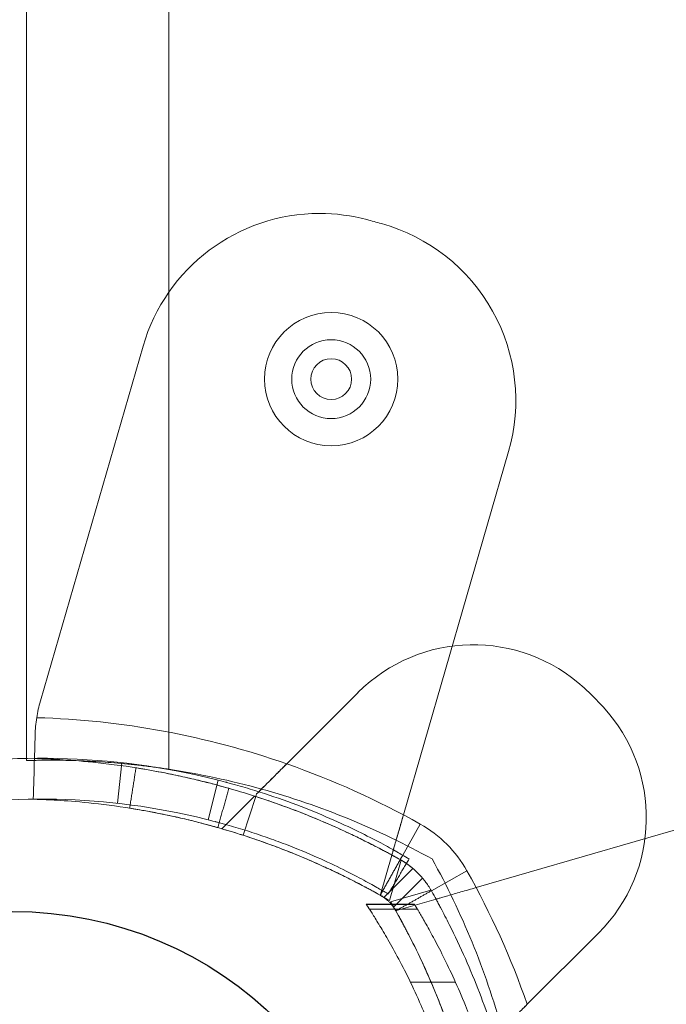
# Model space of a CAD drawing. Units: millimetres. Extents: x -3256 to 4258, y -4296 to 2535.
# Drawn here: x -1335 to -1287, y -649 to -576 of the extents above; entities that cross this region are included whole.
import ezdxf

# ---------------------------------------------------------------- set-up
doc = ezdxf.new("R2010")
doc.units = ezdxf.units.MM
doc.header["$LTSCALE"] = 0.2
doc.header["$MEASUREMENT"] = 0
doc.header["$PDMODE"] = 1
doc.layers.add('HAGS-Dim Plan', color=7, linetype='Continuous', lineweight=100)
doc.layers.add('HAGS-Plan', color=7, linetype='Continuous')
doc.styles.get("Standard").update_dxf_attribs({"font": 'g13f12d.shx', "height": 300})
doc.dimstyles.new('HAGS - Dim Plan', dxfattribs={"dimtxt": 300, "dimasz": 200, "dimexe": 0.18, "dimexo": 0.0625, "dimgap": 150, "dimtad": 0, "dimlfac": 0.001, "dimrnd": 0.05, "dimzin": 1, "dimdsep": 46, "dimtxsty": 'Standard', "dimblk": 'HAGS - Dim Plan arrow', "dimcen": 0.1, "dimse1": 1, "dimse2": 1, "dimclrd": 1, "dimadec": 0, "dimazin": 0, "dimtfac": 1, "dimtofl": 0, "dimtmove": 0, "dimatfit": 3, "dimfxl": 1, "dimtolj": 1, "dimtzin": 0, "dimarcsym": 0})

# ---------------------------------------------------------------- blocks, each defined once
blk = doc.blocks.new('HAGS - Dim Plan arrow')
at = {"color": 1, "lineweight": 0}
blk.add_lwpolyline([(0, 0, 0, 0.35, 0), (-1, 0, 0.015, 0.015, 0)], format="xyseb", dxfattribs=at)
blk = doc.blocks.new('*D13')
at = {"layer": 'Defpoints', "color": 0, "transparency": 16777216}
for p in [(3254.359, 335.504), (-3256.455, 332.216), (3254.359, -3468.782)]:
    blk.add_point(p, dxfattribs=at)
at = {"layer": 'HAGS-Dim Plan', "color": 1, "lineweight": -2, "transparency": 16777216}
for p, q in [((-3056.455, -3468.782), (-524.292, -3468.782)), ((3054.359, -3468.782), (704.534, -3468.782))]:
    blk.add_line(p, q, dxfattribs=at)
at = {"layer": 'HAGS-Dim Plan', "color": 1, "lineweight": -2, "transparency": 16777216, "xscale": 200, "yscale": 200, "zscale": 200, "rotation": 180}
blk.add_blockref('HAGS - Dim Plan arrow', (-3256.455, -3468.782), dxfattribs=at)
at = {"layer": 'HAGS-Dim Plan', "color": 1, "lineweight": -2, "transparency": 16777216, "xscale": 200, "yscale": 200, "zscale": 200}
blk.add_blockref('HAGS - Dim Plan arrow', (3254.359, -3468.782), dxfattribs=at)
at = {"layer": 'HAGS-Dim Plan', "color": 0, "transparency": 16777216, "insert": (90.121, -3468.782), "char_height": 300, "attachment_point": 5}
blk.add_mtext('\\A1;6.50m', dxfattribs=at)
blk = doc.blocks.new('*D15')
at = {"layer": 'Defpoints', "color": 0, "transparency": 16777216}
for p in [(1754.359, 105.504, 106.468), (-1756.457, 57.98, 118.216), (1754.359, -2983.338)]:
    blk.add_point(p, dxfattribs=at)
at = {"layer": 'HAGS-Dim Plan', "color": 1, "lineweight": -2, "transparency": 16777216}
for p, q in [((-1556.457, -2983.338), (-606.485, -2983.338)), ((1554.359, -2983.338), (604.388, -2983.338))]:
    blk.add_line(p, q, dxfattribs=at)
at = {"layer": 'HAGS-Dim Plan', "color": 1, "lineweight": -2, "transparency": 16777216, "xscale": 200, "yscale": 200, "zscale": 200, "rotation": 180}
blk.add_blockref('HAGS - Dim Plan arrow', (-1756.457, -2983.338), dxfattribs=at)
at = {"layer": 'HAGS-Dim Plan', "color": 1, "lineweight": -2, "transparency": 16777216, "xscale": 200, "yscale": 200, "zscale": 200}
blk.add_blockref('HAGS - Dim Plan arrow', (1754.359, -2983.338), dxfattribs=at)
at = {"layer": 'HAGS-Dim Plan', "color": 0, "transparency": 16777216, "insert": (-1.049, -2983.338), "char_height": 300, "attachment_point": 5}
blk.add_mtext('\\A1;3.50m', dxfattribs=at)

msp = doc.modelspace()

# ---------------------------------------------------------------- linework, layer by layer
at = {"color": 0, "linetype": 'Continuous', "lineweight": 0}
for p, q in [((-1323.845, -39.312), (-1323.845, -631.497)), ((-1323.845, -39.312), (-1323.845, -631.497)), ((-1334.295, -630.704), (-1334.295, -39.946)), ((-1333.273, -626.483), (-1325.725, -600.391)), ((-1298.864, -608.145), (-1306.591, -634.859)), ((-1309.932, -625.863), (-1315.172, -631.104)), ((-1333.663, -628.981), (-1333.711, -630.706)), ((-1334.295, -630.863), (-1334.295, -630.704)), ((-1327.617, -634.004), (-1327.283, -631.023)), ((-1320.2, -632.309), (-1320.936, -635.217)), ((-1301.25, -640.2), (-1274.536, -632.473)), ((-1301.25, -640.2), (-1274.536, -632.473)), ((-1317.386, -633.318), (-1317.446, -633.504)), ((-1317.541, -633.473), (-1319.944, -635.875)), ((-1317.446, -633.504), (-1318.369, -636.358)), ((-1305.359, -635.533), (-1306.645, -637.819)), ((-1305.359, -635.533), (-1306.645, -637.819)), ((-1307.444, -637.807), (-1308.286, -640.717)), ((-1307.629, -641.146), (-1306.771, -638.181)), ((-1307.629, -641.146), (-1306.771, -638.181)), ((-1306.645, -637.819), (-1306.829, -638.148)), ((-1306.645, -637.819), (-1306.829, -638.148)), ((-1305.895, -638.797), (-1308.031, -640.933)), ((-1305.895, -638.797), (-1308.031, -640.933)), ((-1301.923, -638.968), (-1304.539, -640.438)), ((-1301.923, -638.968), (-1304.539, -640.438)), ((-1305.188, -639.504), (-1307.324, -641.64)), ((-1305.188, -639.504), (-1307.324, -641.64)), ((-1304.572, -640.381), (-1307.537, -641.238)), ((-1304.572, -640.381), (-1307.537, -641.238)), ((-1307.107, -641.895), (-1304.198, -641.053)), ((-1307.107, -641.895), (-1304.198, -641.053)), ((-1309.331, -641.421), (-1305.783, -641.421)), ((-1309.331, -641.421), (-1305.783, -641.421)), ((-1309.331, -641.421), (-1305.783, -641.421)), ((-1309.33, -641.422), (-1305.782, -641.422)), ((-1309.33, -641.422), (-1305.782, -641.422)), ((-1309.33, -641.422), (-1305.782, -641.422)), ((-1309.323, -641.433), (-1305.776, -641.433)), ((-1309.323, -641.433), (-1305.776, -641.433)), ((-1309.085, -641.799), (-1305.556, -641.799)), ((-1309.085, -641.799), (-1305.556, -641.799)), ((-1297.494, -648.781), (-1292.254, -643.541)), ((-1306.082, -647.148), (-1302.772, -647.148)), ((-1306.082, -647.148), (-1302.772, -647.148))]:
    msp.add_line(p, q, dxfattribs=at)
for centre, radius, start, end in [((-1312.757, -604.142), 13.5, 90, 163.86638), ((-1312.757, -604.142), 13.5, 90, 163.86638), ((-1312.757, -604.142), 13.5, 75.07367, 90), ((-1312.757, -604.142), 13.5, 75.07367, 90), ((-1335.346, -688.883), 101.2, 74.44761, 75.07367), ((-1335.346, -688.883), 101.2, 74.44761, 75.07367), ((-1311.832, -604.394), 13.5, 343.86638, 74.44761), ((-1311.832, -604.394), 13.5, 343.86638, 74.44761), ((-1311.9, -602.821), 4.9, 0, 180), ((-1311.9, -602.821), 2.9, 90, 270), ((-1311.9, -602.821), 2.9, 270, 90), ((-1311.9, -602.821), 4.9, 180, 0), ((-1301.447, -634.349), 12, 47.33354, 135), ((-1301.447, -634.349), 12, 47.33354, 135), ((-1309.769, -643.378), 24.28, 42.66646, 47.33354), ((-1309.769, -643.378), 24.28, 42.66646, 47.33354), ((-1323.666, -629.262), 10, 163.86638, 171.06952), ((-1323.666, -629.262), 10, 163.86638, 171.06952), ((-1300.739, -635.056), 12, 315, 42.66646), ((-1300.739, -635.056), 12, 315, 42.66646), ((-1335.346, -688.883), 61.2, 70.75287, 88.31381), ((-1335.346, -688.883), 61.2, 70.75287, 88.31381), ((-1333.19, -683.692), 53, 76.04466, 101.43793), ((-1333.19, -683.692), 50, 76.04466, 101.43793), ((-1309.769, -643.378), 9, 29.33936, 60.66064), ((-1309.769, -643.378), 9, 29.33936, 60.66064), ((-1355.274, -668.955), 61.2, 19.24713, 29.33936), ((-1355.274, -668.955), 61.2, 19.24713, 29.33936)]:
    msp.add_arc(centre, radius, start, end, dxfattribs=at)
at = {"color": 0, "linetype": 'Continuous', "lineweight": 0, "extrusion": (-4.58163e-32, 2.06338e-16, -1)}
for centre, radius, start, end in [((1311.9, -602.821), 1.5, 270, 90), ((1311.9, -602.821), 1.5, 90, 270), ((1335.346, -688.883), 61.2, 109.24713, 119.33936), ((1335.346, -688.883), 61.2, 109.24713, 119.33936), ((1332.572, -688.837), 58, 98.65341, 105.54578), ((1332.572, -688.837), 58, 98.65341, 105.54578), ((1355.228, -666.181), 58, 151.03418, 164.45422), ((1355.228, -666.181), 58, 151.03418, 164.45422)]:
    msp.add_arc(centre, radius, start, end, dxfattribs=at)
at = {"color": 0, "linetype": 'Continuous', "lineweight": 0, "extrusion": (-5.19792e-32, 2.06338e-16, -1)}
msp.add_arc((1332.572, -688.837), 58, 105.54578, 118.96582, dxfattribs=at)
msp.add_arc((1332.572, -688.837), 58, 105.54578, 118.96582, dxfattribs=at)
at = {"color": 0, "linetype": 'Continuous', "lineweight": 0, "extrusion": (-3.34903e-32, 2.06338e-16, -1)}
msp.add_arc((1335.346, -688.883), 55.2, 119.33936, 120.14032, dxfattribs=at)
msp.add_arc((1335.346, -688.883), 55.2, 119.33936, 120.14032, dxfattribs=at)
at = {"color": 0, "linetype": 'Continuous', "lineweight": 0, "extrusion": (-5.81422e-32, 2.06338e-16, -1)}
msp.add_arc((1355.274, -668.955), 55.2, 149.85968, 150.66064, dxfattribs=at)
msp.add_arc((1355.274, -668.955), 55.2, 149.85968, 150.66064, dxfattribs=at)
at = {"color": 0, "linetype": 'Continuous', "lineweight": 0}
for points, degree in [([(-1333.663, -628.981), (-1333.651, -628.559), (-1333.612, -628.135), (-1333.545, -627.709)], 3), ([(-1333.795, -633.696), (-1333.767, -632.699), (-1333.739, -631.703), (-1333.711, -630.706)], 3), ([(-1315.172, -631.104), (-1315.313, -631.245), (-1315.454, -631.386), (-1315.595, -631.526)], 3), ([(-1326.248, -631.398), (-1326.717, -634.361)], 1), ([(-1326.248, -631.398), (-1326.717, -634.361)], 1), ([(-1323.845, -631.497), (-1324.173, -631.447), (-1324.499, -631.401), (-1324.823, -631.357)], 3), ([(-1315.595, -631.526), (-1315.657, -631.589), (-1315.72, -631.652), (-1315.782, -631.714)], 3), ([(-1319.417, -632.905), (-1320.238, -635.791)], 1), ([(-1319.417, -632.905), (-1320.238, -635.791)], 1), ([(-1317.026, -632.958), (-1317.148, -633.08), (-1317.268, -633.2), (-1317.386, -633.318)], 3), ([(-1317.386, -633.318), (-1317.34, -633.272), (-1317.286, -633.217), (-1317.223, -633.155)], 3), ([(-1316.907, -632.839), (-1316.947, -632.879), (-1316.987, -632.919), (-1317.026, -632.958)], 3), ([(-1333.795, -633.705), (-1333.795, -633.702), (-1333.795, -633.699), (-1333.795, -633.696)], 3), ([(-1326.717, -634.361), (-1326.717, -634.361)], 1), ([(-1326.692, -634.365), (-1326.709, -634.363), (-1326.717, -634.361), (-1326.717, -634.361)], 3), ([(-1326.717, -634.361), (-1326.717, -634.361)], 1), ([(-1326.57, -634.385), (-1326.628, -634.376), (-1326.668, -634.369), (-1326.692, -634.365)], 3), ([(-1320.238, -635.791), (-1320.238, -635.791)], 1), ([(-1320.238, -635.791), (-1320.238, -635.791)], 1), ([(-1306.829, -638.148), (-1308.115, -640.435)], 1), ([(-1306.829, -638.148), (-1308.115, -640.435)], 1), ([(-1307.705, -640.675), (-1306.176, -638.094)], 1), ([(-1305.895, -638.797), (-1306.188, -638.549), (-1306.5, -638.333), (-1306.829, -638.148)], 3), ([(-1306.376, -638.43), (-1306.504, -638.342), (-1306.654, -638.246), (-1306.829, -638.148)], 3), ([(-1306.376, -638.43), (-1306.504, -638.342), (-1306.654, -638.246), (-1306.829, -638.148)], 3), ([(-1308.115, -640.435), (-1308.299, -640.763)], 1), ([(-1308.115, -640.435), (-1308.299, -640.763)], 1), ([(-1304.539, -640.438), (-1306.287, -641.421)], 1), ([(-1304.539, -640.438), (-1306.287, -641.421)], 1), ([(-1308.031, -640.933), (-1308.117, -640.872), (-1308.207, -640.815), (-1308.299, -640.763)], 3), ([(-1308.031, -640.933), (-1308.117, -640.872), (-1308.207, -640.815), (-1308.299, -640.763)], 3), ([(-1309.331, -641.421), (-1309.331, -641.421), (-1309.331, -641.421), (-1309.331, -641.421)], 3), ([(-1307.154, -641.908), (-1307.206, -641.816), (-1307.262, -641.727), (-1307.324, -641.64)], 3), ([(-1307.154, -641.908), (-1307.206, -641.816), (-1307.262, -641.727), (-1307.324, -641.64)], 3), ([(-1306.287, -641.421), (-1307.154, -641.908)], 1), ([(-1306.287, -641.421), (-1307.154, -641.908)], 1), ([(-1305.783, -641.421), (-1305.783, -641.421), (-1305.783, -641.421), (-1305.783, -641.421)], 3), ([(-1305.783, -641.421), (-1305.783, -641.421), (-1305.783, -641.421), (-1305.783, -641.421)], 3), ([(-1297.494, -648.781), (-1297.636, -648.923), (-1297.777, -649.064), (-1297.917, -649.204)], 3)]:
    msp.add_open_spline(points, degree=degree, dxfattribs=at)
for points, knots in [([(-1333.545, -627.709), (-1333.58, -627.928), (-1333.606, -628.144), (-1333.645, -628.569), (-1333.657, -628.78), (-1333.663, -628.981)], [0, 0, 0, 0, 0.000655163, 0.000655163, 0.001310327, 0.001310327, 0.001310327, 0.001310327]), ([(-1324.823, -631.357), (-1325.174, -631.31), (-1325.522, -631.266), (-1326.2, -631.187), (-1326.53, -631.152), (-1327.185, -631.087), (-1327.51, -631.057), (-1328.459, -630.98), (-1329.059, -630.941), (-1329.913, -630.897), (-1330.191, -630.885), (-1330.725, -630.866), (-1330.979, -630.858), (-1331.704, -630.842), (-1332.138, -630.837), (-1332.714, -630.837), (-1332.893, -630.838), (-1333.216, -630.84), (-1333.362, -630.842), (-1333.624, -630.847), (-1333.74, -630.849), (-1333.94, -630.853), (-1334.025, -630.855), (-1334.227, -630.861), (-1334.295, -630.863), (-1334.295, -630.863)], [0.00098159, 0.00098159, 0.00098159, 0.00098159, 0.00204467, 0.00204467, 0.003067, 0.003067, 0.00408933, 0.00408933, 0.006134, 0.006134, 0.00715634, 0.00715634, 0.00817867, 0.00817867, 0.01022334, 0.01022334, 0.01124567, 0.01124567, 0.012268, 0.012268, 0.01329034, 0.01329034, 0.01431267, 0.01431267, 0.01635734, 0.01635734, 0.01635734, 0.01635734]), ([(-1306.829, -638.148), (-1307.046, -638.026), (-1307.257, -637.909), (-1307.566, -637.741), (-1307.668, -637.686), (-1307.818, -637.605), (-1307.868, -637.578), (-1307.966, -637.525), (-1308.013, -637.501), (-1308.478, -637.254), (-1308.893, -637.04), (-1310.142, -636.415), (-1310.975, -636.023), (-1313.489, -634.912), (-1315.145, -634.274), (-1318.392, -633.181), (-1319.954, -632.734), (-1322.931, -632.002), (-1324.319, -631.722), (-1326.878, -631.287), (-1328.026, -631.136), (-1330.047, -630.916), (-1330.902, -630.849), (-1331.947, -630.781), (-1332.253, -630.764), (-1332.78, -630.739), (-1333.001, -630.73), (-1333.355, -630.717), (-1333.488, -630.712), (-1333.6, -630.709), (-1333.619, -630.708), (-1333.653, -630.707), (-1333.666, -630.707), (-1333.683, -630.707), (-1333.688, -630.706), (-1333.694, -630.706), (-1333.696, -630.706), (-1333.699, -630.706), (-1333.7, -630.706), (-1333.701, -630.706), (-1333.701, -630.706), (-1333.702, -630.706), (-1333.702, -630.706), (-1333.702, -630.706), (-1333.703, -630.706), (-1333.707, -630.706), (-1333.71, -630.706), (-1333.711, -630.706)], [0, 0, 0, 0, 0.015625, 0.015625, 0.023438, 0.023438, 0.027344, 0.027344, 0.03125, 0.03125, 0.0625, 0.0625, 0.125, 0.125, 0.25, 0.25, 0.375, 0.375, 0.5, 0.5, 0.625, 0.625, 0.75, 0.75, 0.8125, 0.8125, 0.875, 0.875, 0.9375, 0.9375, 0.953125, 0.953125, 0.96875, 0.96875, 0.976562, 0.976562, 0.980469, 0.980469, 0.982422, 0.982422, 0.983398, 0.983398, 0.983887, 0.983887, 0.984375, 0.984375, 1, 1, 1, 1]), ([(-1306.829, -638.148), (-1307.046, -638.026), (-1307.257, -637.909), (-1307.566, -637.741), (-1307.668, -637.686), (-1307.818, -637.605), (-1307.868, -637.578), (-1307.966, -637.525), (-1308.013, -637.501), (-1308.478, -637.254), (-1308.893, -637.04), (-1310.142, -636.415), (-1310.975, -636.023), (-1313.489, -634.912), (-1315.145, -634.274), (-1318.392, -633.181), (-1319.954, -632.734), (-1322.931, -632.002), (-1324.319, -631.722), (-1326.878, -631.287), (-1328.026, -631.136), (-1330.047, -630.916), (-1330.902, -630.849), (-1331.947, -630.781), (-1332.253, -630.764), (-1332.78, -630.739), (-1333.001, -630.73), (-1333.355, -630.717), (-1333.488, -630.712), (-1333.6, -630.709), (-1333.619, -630.708), (-1333.653, -630.707), (-1333.666, -630.707), (-1333.683, -630.707), (-1333.688, -630.706), (-1333.694, -630.706), (-1333.696, -630.706), (-1333.699, -630.706), (-1333.7, -630.706), (-1333.701, -630.706), (-1333.701, -630.706), (-1333.702, -630.706), (-1333.702, -630.706), (-1333.702, -630.706), (-1333.703, -630.706), (-1333.707, -630.706), (-1333.71, -630.706), (-1333.711, -630.706)], [0, 0, 0, 0, 0.015625, 0.015625, 0.023438, 0.023438, 0.027344, 0.027344, 0.03125, 0.03125, 0.0625, 0.0625, 0.125, 0.125, 0.25, 0.25, 0.375, 0.375, 0.5, 0.5, 0.625, 0.625, 0.75, 0.75, 0.8125, 0.8125, 0.875, 0.875, 0.9375, 0.9375, 0.953125, 0.953125, 0.96875, 0.96875, 0.976562, 0.976562, 0.980469, 0.980469, 0.982422, 0.982422, 0.983398, 0.983398, 0.983887, 0.983887, 0.984375, 0.984375, 1, 1, 1, 1]), ([(-1317.223, -633.155), (-1317.162, -633.093), (-1317.093, -633.024), (-1316.861, -632.793), (-1316.682, -632.614), (-1316.287, -632.218), (-1316.074, -632.006), (-1315.741, -631.673), (-1315.627, -631.559), (-1315.4, -631.332), (-1315.286, -631.218), (-1315.172, -631.104)], [0.000489652, 0.000489652, 0.000489652, 0.000489652, 0.000969371, 0.000969371, 0.001938031, 0.001938031, 0.002906692, 0.002906692, 0.003391022, 0.003391022, 0.003875352, 0.003875352, 0.003875352, 0.003875352]), ([(-1319.417, -632.905), (-1319.417, -632.905), (-1319.502, -632.881), (-1319.844, -632.785), (-1320.088, -632.718), (-1320.722, -632.549), (-1321.089, -632.454), (-1321.922, -632.251), (-1322.357, -632.149), (-1323.263, -631.949), (-1323.7, -631.858), (-1324.542, -631.693), (-1324.914, -631.624), (-1325.56, -631.51), (-1325.81, -631.469), (-1326.16, -631.412), (-1326.248, -631.398), (-1326.248, -631.398)], [0, 0, 0, 0, 0.0625, 0.0625, 0.125, 0.125, 0.1875, 0.1875, 0.25, 0.25, 0.3125, 0.3125, 0.375, 0.375, 0.4375, 0.4375, 0.5, 0.5, 0.5, 0.5]), ([(-1315.782, -631.714), (-1315.956, -631.888), (-1316.129, -632.061), (-1316.488, -632.419), (-1316.673, -632.605), (-1316.872, -632.804), (-1316.89, -632.821), (-1316.907, -632.839)], [0.00150295, 0.00150295, 0.00150295, 0.00150295, 0.002244317, 0.002244317, 0.003047248, 0.003047248, 0.003126213, 0.003126213, 0.003126213, 0.003126213]), ([(-1306.176, -638.094), (-1306.177, -638.093), (-1306.261, -638.043), (-1306.603, -637.843), (-1306.856, -637.696), (-1307.532, -637.316), (-1307.948, -637.086), (-1308.944, -636.56), (-1309.514, -636.269), (-1310.805, -635.646), (-1311.514, -635.32), (-1313.063, -634.656), (-1313.888, -634.323), (-1315.644, -633.672), (-1316.561, -633.359), (-1317.745, -632.992), (-1317.983, -632.92), (-1318.462, -632.779), (-1318.705, -632.71), (-1319.066, -632.609), (-1319.186, -632.576), (-1319.369, -632.526), (-1319.43, -632.51), (-1319.521, -632.485), (-1319.552, -632.477), (-1319.598, -632.465), (-1319.613, -632.461), (-1319.644, -632.453), (-1319.662, -632.448), (-1319.879, -632.391), (-1320.124, -632.328), (-1320.408, -632.257)], [0, 0, 0, 0, 0.125, 0.125, 0.25, 0.25, 0.375, 0.375, 0.5, 0.5, 0.625, 0.625, 0.75, 0.75, 0.875, 0.875, 0.90625, 0.90625, 0.9375, 0.9375, 0.953125, 0.953125, 0.960938, 0.960938, 0.964844, 0.964844, 0.966797, 0.966797, 0.96875, 0.96875, 1, 1, 1, 1]), ([(-1308.299, -640.763), (-1308.505, -640.648), (-1308.805, -640.481), (-1309.142, -640.299), (-1309.308, -640.21), (-1309.378, -640.173), (-1309.424, -640.148), (-1309.446, -640.136), (-1309.863, -639.915), (-1310.256, -639.712), (-1311.441, -639.12), (-1312.232, -638.748), (-1314.615, -637.694), (-1316.186, -637.089), (-1319.266, -636.052), (-1320.747, -635.628), (-1323.571, -634.934), (-1324.888, -634.669), (-1327.315, -634.256), (-1328.403, -634.113), (-1330.32, -633.904), (-1331.131, -633.84), (-1332.123, -633.776), (-1332.413, -633.76), (-1332.787, -633.742), (-1332.902, -633.737), (-1333.111, -633.728), (-1333.206, -633.724), (-1333.458, -633.715), (-1333.584, -633.711), (-1333.69, -633.708), (-1333.717, -633.707), (-1333.739, -633.706), (-1333.752, -633.706), (-1333.758, -633.706), (-1333.769, -633.705), (-1333.776, -633.705), (-1333.782, -633.705), (-1333.785, -633.705), (-1333.786, -633.705), (-1333.787, -633.705), (-1333.787, -633.705), (-1333.787, -633.705), (-1333.791, -633.705), (-1333.794, -633.705), (-1333.795, -633.705)], [0, 0, 0, 0, 0.015625, 0.023437, 0.027344, 0.029297, 0.029297, 0.03125, 0.03125, 0.0625, 0.0625, 0.125, 0.125, 0.25, 0.25, 0.375, 0.375, 0.5, 0.5, 0.625, 0.625, 0.75, 0.75, 0.8125, 0.8125, 0.84375, 0.84375, 0.875, 0.875, 0.9375, 0.9375, 0.953125, 0.960937, 0.960937, 0.96875, 0.96875, 0.976562, 0.980469, 0.982422, 0.983398, 0.983887, 0.983887, 0.984375, 0.984375, 1, 1, 1, 1]), ([(-1308.299, -640.763), (-1308.505, -640.648), (-1308.805, -640.481), (-1309.142, -640.299), (-1309.308, -640.21), (-1309.378, -640.173), (-1309.424, -640.148), (-1309.446, -640.136), (-1309.863, -639.915), (-1310.256, -639.712), (-1311.441, -639.12), (-1312.232, -638.748), (-1314.615, -637.694), (-1316.186, -637.089), (-1319.266, -636.052), (-1320.747, -635.628), (-1323.571, -634.934), (-1324.888, -634.669), (-1327.315, -634.256), (-1328.403, -634.113), (-1330.32, -633.904), (-1331.131, -633.84), (-1332.123, -633.776), (-1332.413, -633.76), (-1332.787, -633.742), (-1332.902, -633.737), (-1333.111, -633.728), (-1333.206, -633.724), (-1333.458, -633.715), (-1333.584, -633.711), (-1333.69, -633.708), (-1333.717, -633.707), (-1333.739, -633.706), (-1333.752, -633.706), (-1333.758, -633.706), (-1333.769, -633.705), (-1333.776, -633.705), (-1333.782, -633.705), (-1333.785, -633.705), (-1333.786, -633.705), (-1333.787, -633.705), (-1333.787, -633.705), (-1333.787, -633.705), (-1333.791, -633.705), (-1333.794, -633.705), (-1333.795, -633.705)], [0, 0, 0, 0, 0.015625, 0.023437, 0.027344, 0.029297, 0.029297, 0.03125, 0.03125, 0.0625, 0.0625, 0.125, 0.125, 0.25, 0.25, 0.375, 0.375, 0.5, 0.5, 0.625, 0.625, 0.75, 0.75, 0.8125, 0.8125, 0.84375, 0.84375, 0.875, 0.875, 0.9375, 0.9375, 0.953125, 0.960937, 0.960937, 0.96875, 0.96875, 0.976562, 0.980469, 0.982422, 0.983398, 0.983887, 0.983887, 0.984375, 0.984375, 1, 1, 1, 1]), ([(-1306.829, -638.148), (-1307.498, -637.772), (-1308.159, -637.418), (-1309.137, -636.917), (-1309.461, -636.755), (-1310.105, -636.44), (-1310.426, -636.287), (-1311.373, -635.845), (-1311.977, -635.577), (-1312.841, -635.209), (-1313.121, -635.093), (-1313.667, -634.871), (-1313.933, -634.764), (-1314.697, -634.466), (-1315.158, -634.295), (-1315.772, -634.073), (-1315.964, -634.005), (-1316.321, -633.88), (-1316.486, -633.823), (-1316.929, -633.673), (-1317.154, -633.599), (-1317.384, -633.524), (-1317.442, -633.505), (-1317.521, -633.48), (-1317.541, -633.473), (-1317.541, -633.473)], [0, 0, 0, 0, 0.00227739, 0.00227739, 0.00341609, 0.00341609, 0.00455479, 0.00455479, 0.00683218, 0.00683218, 0.00797087, 0.00797087, 0.00910957, 0.00910957, 0.01138696, 0.01138696, 0.01252566, 0.01252566, 0.01366436, 0.01366436, 0.01594175, 0.01594175, 0.01708045, 0.01708045, 0.01821914, 0.01821914, 0.01821914, 0.01821914]), ([(-1320.238, -635.791), (-1320.238, -635.791), (-1320.319, -635.767), (-1320.643, -635.677), (-1320.874, -635.613), (-1321.476, -635.453), (-1321.824, -635.363), (-1322.614, -635.17), (-1323.026, -635.073), (-1323.886, -634.884), (-1324.301, -634.798), (-1325.099, -634.641), (-1325.452, -634.576), (-1326.065, -634.468), (-1326.302, -634.429), (-1326.506, -634.395), (-1326.54, -634.39), (-1326.57, -634.385)], [0, 0, 0, 0, 0.0625, 0.0625, 0.125, 0.125, 0.1875, 0.1875, 0.25, 0.25, 0.3125, 0.3125, 0.375, 0.375, 0.4375, 0.4375, 0.4519938, 0.4519938, 0.4519938, 0.4519938]), ([(-1307.705, -640.675), (-1307.706, -640.675), (-1307.786, -640.627), (-1308.108, -640.439), (-1308.347, -640.3), (-1308.984, -639.941), (-1309.377, -639.724), (-1310.317, -639.228), (-1310.855, -638.953), (-1312.072, -638.366), (-1312.741, -638.058), (-1314.202, -637.431), (-1314.981, -637.118), (-1316.223, -636.657), (-1316.646, -636.507), (-1317.508, -636.213), (-1317.949, -636.07), (-1318.619, -635.862), (-1318.844, -635.794), (-1319.296, -635.661), (-1319.525, -635.595), (-1319.865, -635.501), (-1320.036, -635.453), (-1320.237, -635.399), (-1320.338, -635.372), (-1320.389, -635.359), (-1320.411, -635.353), (-1320.425, -635.349), (-1320.434, -635.347), (-1320.633, -635.295), (-1320.863, -635.235), (-1321.132, -635.168)], [0, 0, 0, 0, 0.125, 0.125, 0.25, 0.25, 0.375, 0.375, 0.5, 0.5, 0.625, 0.625, 0.75, 0.75, 0.8125, 0.8125, 0.875, 0.875, 0.90625, 0.90625, 0.9375, 0.9375, 0.953125, 0.960937, 0.964844, 0.966797, 0.967773, 0.967773, 0.96875, 0.96875, 1, 1, 1, 1]), ([(-1307.444, -637.807), (-1307.362, -637.524), (-1307.277, -637.23), (-1307.094, -636.596), (-1306.994, -636.251), (-1306.794, -635.558), (-1306.693, -635.21), (-1306.591, -634.859)], [0.006297885, 0.006297885, 0.006297885, 0.006297885, 0.007307856, 0.007307856, 0.008401234, 0.008401234, 0.009494611, 0.009494611, 0.009494611, 0.009494611]), ([(-1306.591, -634.859), (-1306.646, -635.049), (-1306.702, -635.242), (-1306.81, -635.616), (-1306.863, -635.798), (-1306.965, -636.152), (-1307.015, -636.324), (-1307.107, -636.643), (-1307.15, -636.792), (-1307.23, -637.069), (-1307.266, -637.192), (-1307.329, -637.408), (-1307.356, -637.502), (-1307.399, -637.653), (-1307.416, -637.71), (-1307.438, -637.787), (-1307.444, -637.807), (-1307.444, -637.807)], [0.004740353, 0.004740353, 0.004740353, 0.004740353, 0.005333169, 0.005333169, 0.005925984, 0.005925984, 0.006518799, 0.006518799, 0.007111614, 0.007111614, 0.00770443, 0.00770443, 0.008297245, 0.008297245, 0.00889006, 0.00889006, 0.009482876, 0.009482876, 0.009482876, 0.009482876]), ([(-1312.481, -638.641), (-1313.157, -638.333), (-1313.807, -638.054), (-1314.743, -637.671), (-1315.049, -637.549), (-1315.647, -637.316), (-1315.939, -637.206), (-1316.773, -636.898), (-1317.28, -636.721), (-1317.963, -636.491), (-1318.177, -636.42), (-1318.576, -636.291), (-1318.759, -636.234), (-1319.25, -636.08), (-1319.504, -636.005), (-1319.765, -635.927), (-1319.832, -635.908), (-1319.921, -635.882), (-1319.944, -635.875), (-1319.944, -635.875)], [0.00479319, 0.00479319, 0.00479319, 0.00479319, 0.00717306, 0.00717306, 0.00836857, 0.00836857, 0.00956408, 0.00956408, 0.0119551, 0.0119551, 0.01315061, 0.01315061, 0.01434612, 0.01434612, 0.01673714, 0.01673714, 0.01793265, 0.01793265, 0.01912816, 0.01912816, 0.01912816, 0.01912816]), ([(-1306.829, -638.148), (-1306.994, -638.055), (-1307.15, -637.969), (-1307.378, -637.843), (-1307.444, -637.807), (-1307.444, -637.807)], [0, 0, 0, 0, 0.000560514, 0.000560514, 0.001121028, 0.001121028, 0.001121028, 0.001121028]), ([(-1308.299, -640.763), (-1309.004, -640.367), (-1309.704, -639.994), (-1310.748, -639.465), (-1311.095, -639.294), (-1311.786, -638.962), (-1312.132, -638.8), (-1312.475, -638.644), (-1312.478, -638.642), (-1312.481, -638.641)], [0, 0, 0, 0, 0.00239102, 0.00239102, 0.003586531, 0.003586531, 0.004782041, 0.004782041, 0.004793192, 0.004793192, 0.004793192, 0.004793192]), ([(-1304.539, -640.438), (-1304.69, -640.17), (-1304.846, -639.94), (-1305.014, -639.719), (-1305.033, -639.694), (-1305.07, -639.647), (-1305.093, -639.618), (-1305.158, -639.538), (-1305.203, -639.486), (-1305.338, -639.331), (-1305.431, -639.231), (-1305.622, -639.04), (-1305.722, -638.947), (-1305.876, -638.812), (-1305.929, -638.768), (-1306.008, -638.703), (-1306.035, -638.682), (-1306.076, -638.65), (-1306.09, -638.639), (-1306.11, -638.623), (-1306.117, -638.618), (-1306.131, -638.607), (-1306.139, -638.601), (-1306.212, -638.546), (-1306.289, -638.49), (-1306.376, -638.43)], [0, 0, 0, 0, 0.25, 0.25, 0.28125, 0.28125, 0.3125, 0.3125, 0.375, 0.375, 0.5, 0.5, 0.625, 0.625, 0.6875, 0.6875, 0.71875, 0.71875, 0.734375, 0.734375, 0.7421875, 0.7421875, 0.75, 0.75, 0.85085, 0.85085, 0.85085, 0.85085]), ([(-1304.539, -640.438), (-1304.69, -640.17), (-1304.846, -639.94), (-1305.014, -639.719), (-1305.033, -639.694), (-1305.07, -639.647), (-1305.093, -639.618), (-1305.158, -639.538), (-1305.203, -639.486), (-1305.338, -639.331), (-1305.431, -639.231), (-1305.622, -639.04), (-1305.722, -638.947), (-1305.876, -638.812), (-1305.929, -638.768), (-1306.008, -638.703), (-1306.035, -638.682), (-1306.076, -638.65), (-1306.09, -638.639), (-1306.11, -638.623), (-1306.117, -638.618), (-1306.131, -638.607), (-1306.139, -638.601), (-1306.212, -638.546), (-1306.289, -638.49), (-1306.376, -638.43)], [0, 0, 0, 0, 0.25, 0.25, 0.28125, 0.28125, 0.3125, 0.3125, 0.375, 0.375, 0.5, 0.5, 0.625, 0.625, 0.6875, 0.6875, 0.71875, 0.71875, 0.734375, 0.734375, 0.7421875, 0.7421875, 0.75, 0.75, 0.85085, 0.85085, 0.85085, 0.85085]), ([(-1299.331, -652.905), (-1299.567, -652.081), (-1299.829, -651.238), (-1300.392, -649.566), (-1300.688, -648.746), (-1301.328, -647.093), (-1301.674, -646.258), (-1302.413, -644.587), (-1302.805, -643.753), (-1303.327, -642.71), (-1303.432, -642.502), (-1303.646, -642.087), (-1303.753, -641.883), (-1303.92, -641.569), (-1303.975, -641.465), (-1304.058, -641.31), (-1304.086, -641.259), (-1304.128, -641.182), (-1304.142, -641.156), (-1304.163, -641.118), (-1304.169, -641.105), (-1304.18, -641.086), (-1304.183, -641.08), (-1304.19, -641.067), (-1304.195, -641.059), (-1304.279, -640.904), (-1304.392, -640.699), (-1304.539, -640.438)], [0.6837663, 0.6837663, 0.6837663, 0.6837663, 0.75, 0.75, 0.8125, 0.8125, 0.875, 0.875, 0.9375, 0.9375, 0.953125, 0.953125, 0.96875, 0.96875, 0.9765625, 0.9765625, 0.9804688, 0.9804688, 0.9824219, 0.9824219, 0.9833984, 0.9833984, 0.9838867, 0.9838867, 0.984375, 0.984375, 1, 1, 1, 1]), ([(-1299.331, -652.905), (-1299.567, -652.081), (-1299.829, -651.238), (-1300.392, -649.566), (-1300.688, -648.746), (-1301.328, -647.093), (-1301.674, -646.258), (-1302.413, -644.587), (-1302.805, -643.753), (-1303.327, -642.71), (-1303.432, -642.502), (-1303.646, -642.087), (-1303.753, -641.883), (-1303.92, -641.569), (-1303.975, -641.465), (-1304.058, -641.31), (-1304.086, -641.259), (-1304.128, -641.182), (-1304.142, -641.156), (-1304.163, -641.118), (-1304.169, -641.105), (-1304.18, -641.086), (-1304.183, -641.08), (-1304.19, -641.067), (-1304.195, -641.059), (-1304.279, -640.904), (-1304.392, -640.699), (-1304.539, -640.438)], [0.6837663, 0.6837663, 0.6837663, 0.6837663, 0.75, 0.75, 0.8125, 0.8125, 0.875, 0.875, 0.9375, 0.9375, 0.953125, 0.953125, 0.96875, 0.96875, 0.9765625, 0.9765625, 0.9804688, 0.9804688, 0.9824219, 0.9824219, 0.9833984, 0.9833984, 0.9838867, 0.9838867, 0.984375, 0.984375, 1, 1, 1, 1]), ([(-1304.198, -641.053), (-1304.198, -641.053), (-1304.178, -641.048), (-1304.102, -641.025), (-1304.044, -641.009), (-1303.893, -640.965), (-1303.801, -640.938), (-1303.584, -640.876), (-1303.458, -640.839), (-1303.048, -640.721), (-1302.719, -640.625), (-1302.19, -640.472), (-1302.004, -640.419), (-1301.629, -640.31), (-1301.44, -640.255), (-1301.25, -640.2)], [0.000000197, 0.000000197, 0.000000197, 0.000000197, 0.000593276, 0.000593276, 0.001186356, 0.001186356, 0.001779435, 0.001779435, 0.002372514, 0.002372514, 0.003558673, 0.003558673, 0.004151752, 0.004151752, 0.004744832, 0.004744832, 0.004744832, 0.004744832]), ([(-1304.198, -641.053), (-1304.198, -641.053), (-1304.178, -641.048), (-1304.102, -641.025), (-1304.044, -641.009), (-1303.893, -640.965), (-1303.801, -640.938), (-1303.584, -640.876), (-1303.458, -640.839), (-1303.048, -640.721), (-1302.719, -640.625), (-1302.19, -640.472), (-1302.004, -640.419), (-1301.629, -640.31), (-1301.44, -640.255), (-1301.25, -640.2)], [0.000000197, 0.000000197, 0.000000197, 0.000000197, 0.000593276, 0.000593276, 0.001186356, 0.001186356, 0.001779435, 0.001779435, 0.002372514, 0.002372514, 0.003558673, 0.003558673, 0.004151752, 0.004151752, 0.004744832, 0.004744832, 0.004744832, 0.004744832]), ([(-1307.495, -641.421), (-1307.5, -641.416), (-1307.504, -641.411), (-1307.553, -641.355), (-1307.6, -641.305), (-1307.696, -641.209), (-1307.745, -641.163), (-1307.823, -641.095), (-1307.862, -641.062), (-1307.909, -641.025), (-1307.929, -641.009), (-1307.943, -640.998), (-1307.951, -640.992), (-1308.041, -640.924), (-1308.153, -640.845), (-1308.299, -640.763)], [0.3628089, 0.3628089, 0.3628089, 0.3628089, 0.375, 0.375, 0.5, 0.5, 0.625, 0.625, 0.6875, 0.71875, 0.734375, 0.734375, 0.75, 0.75, 1, 1, 1, 1]), ([(-1307.495, -641.421), (-1307.5, -641.416), (-1307.504, -641.411), (-1307.553, -641.355), (-1307.6, -641.305), (-1307.696, -641.209), (-1307.745, -641.163), (-1307.823, -641.095), (-1307.862, -641.062), (-1307.909, -641.025), (-1307.929, -641.009), (-1307.943, -640.998), (-1307.951, -640.992), (-1308.041, -640.924), (-1308.153, -640.845), (-1308.299, -640.763)], [0.3628089, 0.3628089, 0.3628089, 0.3628089, 0.375, 0.375, 0.5, 0.5, 0.625, 0.625, 0.6875, 0.71875, 0.734375, 0.734375, 0.75, 0.75, 1, 1, 1, 1]), ([(-1308.286, -640.717), (-1308.289, -640.729), (-1308.274, -640.749), (-1308.21, -640.801), (-1308.161, -640.834), (-1307.977, -640.947), (-1307.804, -641.045), (-1307.629, -641.146)], [0, 0, 0, 0, 0.000298593, 0.000298593, 0.000597186, 0.000597186, 0.001194371, 0.001194371, 0.001194371, 0.001194371]), ([(-1308.286, -640.717), (-1308.289, -640.729), (-1308.274, -640.749), (-1308.21, -640.801), (-1308.161, -640.834), (-1307.977, -640.947), (-1307.804, -641.045), (-1307.629, -641.146)], [0, 0, 0, 0, 0.000298593, 0.000298593, 0.000597186, 0.000597186, 0.001194371, 0.001194371, 0.001194371, 0.001194371]), ([(-1307.537, -641.238), (-1307.486, -641.326), (-1307.437, -641.411), (-1307.343, -641.573), (-1307.3, -641.647), (-1307.187, -641.831), (-1307.132, -641.902), (-1307.107, -641.895)], [0, 0, 0, 0, 0.000298611, 0.000298611, 0.000597222, 0.000597222, 0.001194444, 0.001194444, 0.001194444, 0.001194444]), ([(-1307.537, -641.238), (-1307.486, -641.326), (-1307.437, -641.411), (-1307.343, -641.573), (-1307.3, -641.647), (-1307.187, -641.831), (-1307.132, -641.902), (-1307.107, -641.895)], [0, 0, 0, 0, 0.000298611, 0.000298611, 0.000597222, 0.000597222, 0.001194444, 0.001194444, 0.001194444, 0.001194444]), ([(-1304.617, -650.484), (-1304.837, -649.928), (-1305.063, -649.389), (-1305.587, -648.19), (-1305.887, -647.545), (-1306.477, -646.339), (-1306.766, -645.778), (-1307.318, -644.75), (-1307.579, -644.284), (-1308.059, -643.455), (-1308.277, -643.092), (-1308.656, -642.473), (-1308.817, -642.217), (-1309.076, -641.812), (-1309.172, -641.663), (-1309.3, -641.468), (-1309.331, -641.421), (-1309.331, -641.421)], [1.134843, 1.134843, 1.134843, 1.134843, 4.863779, 4.863779, 9.727558, 9.727558, 14.591337, 14.591337, 19.455116, 19.455116, 24.318895, 24.318895, 29.182674, 29.182674, 34.046453, 34.046453, 38.910232, 38.910232, 38.910232, 38.910232]), ([(-1304.617, -650.484), (-1304.837, -649.928), (-1305.063, -649.389), (-1305.587, -648.19), (-1305.887, -647.545), (-1306.477, -646.339), (-1306.766, -645.778), (-1307.318, -644.75), (-1307.579, -644.284), (-1308.059, -643.455), (-1308.277, -643.092), (-1308.656, -642.473), (-1308.817, -642.217), (-1309.076, -641.812), (-1309.172, -641.663), (-1309.3, -641.468), (-1309.331, -641.421), (-1309.331, -641.421)], [1.134843, 1.134843, 1.134843, 1.134843, 4.863779, 4.863779, 9.727558, 9.727558, 14.591337, 14.591337, 19.455116, 19.455116, 24.318895, 24.318895, 29.182674, 29.182674, 34.046453, 34.046453, 38.910232, 38.910232, 38.910232, 38.910232]), ([(-1309.33, -641.422), (-1309.33, -641.422), (-1309.33, -641.422), (-1309.33, -641.422), (-1309.33, -641.422), (-1309.33, -641.422)], [0.93589642, 0.93589642, 0.93589642, 0.93589642, 0.96474868, 0.96474868, 0.99376687, 0.99376687, 0.99376687, 0.99376687]), ([(-1307.154, -641.908), (-1307.229, -641.774), (-1307.307, -641.659), (-1307.392, -641.548), (-1307.401, -641.536), (-1307.42, -641.513), (-1307.431, -641.498), (-1307.459, -641.463), (-1307.477, -641.442), (-1307.495, -641.421)], [0, 0, 0, 0, 0.25, 0.25, 0.28125, 0.28125, 0.3125, 0.3125, 0.3628089, 0.3628089, 0.3628089, 0.3628089]), ([(-1307.154, -641.908), (-1307.229, -641.774), (-1307.307, -641.659), (-1307.392, -641.548), (-1307.401, -641.536), (-1307.42, -641.513), (-1307.431, -641.498), (-1307.459, -641.463), (-1307.477, -641.442), (-1307.495, -641.421)], [0, 0, 0, 0, 0.25, 0.25, 0.28125, 0.28125, 0.3125, 0.3125, 0.3628089, 0.3628089, 0.3628089, 0.3628089]), ([(-1302.266, -653.553), (-1302.266, -653.553), (-1302.272, -653.531), (-1302.298, -653.444), (-1302.317, -653.379), (-1302.394, -653.118), (-1302.47, -652.864), (-1302.623, -652.373), (-1302.681, -652.19), (-1302.809, -651.791), (-1302.88, -651.578), (-1303.109, -650.895), (-1303.288, -650.384), (-1303.702, -649.265), (-1303.932, -648.67), (-1304.316, -647.731), (-1304.45, -647.41), (-1304.734, -646.754), (-1304.883, -646.417), (-1305.345, -645.402), (-1305.674, -644.715), (-1306.38, -643.323), (-1306.758, -642.613), (-1307.154, -641.908)], [0.01914036, 0.01914036, 0.01914036, 0.01914036, 0.02033368, 0.02033368, 0.02152701, 0.02152701, 0.02391366, 0.02391366, 0.02510698, 0.02510698, 0.02630031, 0.02630031, 0.02868696, 0.02868696, 0.0310736, 0.0310736, 0.03226693, 0.03226693, 0.03346025, 0.03346025, 0.0358469, 0.0358469, 0.03823355, 0.03823355, 0.03823355, 0.03823355]), ([(-1300.095, -667.405), (-1300.095, -667.404), (-1300.095, -667.4), (-1300.096, -667.388), (-1300.096, -667.381), (-1300.096, -667.378), (-1300.096, -667.375), (-1300.096, -667.374), (-1300.097, -667.352), (-1300.098, -667.32), (-1300.102, -667.193), (-1300.106, -667.067), (-1300.124, -666.562), (-1300.145, -666.062), (-1300.231, -664.74), (-1300.294, -663.929), (-1300.503, -662.013), (-1300.647, -660.924), (-1301.059, -658.497), (-1301.325, -657.18), (-1302.019, -654.356), (-1302.443, -652.875), (-1303.221, -650.565), (-1303.501, -649.788), (-1304.109, -648.22), (-1304.437, -647.428), (-1305.138, -645.843), (-1305.51, -645.052), (-1306.004, -644.063), (-1306.155, -643.767), (-1306.308, -643.472), (-1306.41, -643.276), (-1306.461, -643.179), (-1306.567, -642.981), (-1306.646, -642.833), (-1306.738, -642.662), (-1306.784, -642.577), (-1306.807, -642.535), (-1306.817, -642.517), (-1306.823, -642.505), (-1306.828, -642.497), (-1306.908, -642.35), (-1307.015, -642.155), (-1307.154, -641.908)], [0, 0, 0, 0, 0.015625, 0.023438, 0.027344, 0.029297, 0.029297, 0.03125, 0.03125, 0.0625, 0.0625, 0.125, 0.125, 0.25, 0.25, 0.375, 0.375, 0.5, 0.5, 0.625, 0.625, 0.75, 0.75, 0.8125, 0.8125, 0.875, 0.875, 0.9375, 0.9375, 0.953125, 0.960937, 0.960937, 0.96875, 0.96875, 0.976562, 0.980469, 0.982422, 0.983398, 0.983887, 0.983887, 0.984375, 0.984375, 1, 1, 1, 1]), ([(-1300.095, -667.405), (-1300.095, -667.404), (-1300.095, -667.4), (-1300.096, -667.388), (-1300.096, -667.381), (-1300.096, -667.378), (-1300.096, -667.375), (-1300.096, -667.374), (-1300.097, -667.352), (-1300.098, -667.32), (-1300.102, -667.193), (-1300.106, -667.067), (-1300.124, -666.562), (-1300.145, -666.062), (-1300.231, -664.74), (-1300.294, -663.929), (-1300.503, -662.013), (-1300.647, -660.924), (-1301.059, -658.497), (-1301.325, -657.18), (-1302.019, -654.356), (-1302.443, -652.875), (-1303.221, -650.565), (-1303.501, -649.788), (-1304.109, -648.22), (-1304.437, -647.428), (-1305.138, -645.843), (-1305.51, -645.052), (-1306.004, -644.063), (-1306.155, -643.767), (-1306.308, -643.472), (-1306.41, -643.276), (-1306.461, -643.179), (-1306.567, -642.981), (-1306.646, -642.833), (-1306.738, -642.662), (-1306.784, -642.577), (-1306.807, -642.535), (-1306.817, -642.517), (-1306.823, -642.505), (-1306.828, -642.497), (-1306.908, -642.35), (-1307.015, -642.155), (-1307.154, -641.908)], [0, 0, 0, 0, 0.015625, 0.023438, 0.027344, 0.029297, 0.029297, 0.03125, 0.03125, 0.0625, 0.0625, 0.125, 0.125, 0.25, 0.25, 0.375, 0.375, 0.5, 0.5, 0.625, 0.625, 0.75, 0.75, 0.8125, 0.8125, 0.875, 0.875, 0.9375, 0.9375, 0.953125, 0.960937, 0.960937, 0.96875, 0.96875, 0.976562, 0.980469, 0.982422, 0.983398, 0.983887, 0.983887, 0.984375, 0.984375, 1, 1, 1, 1]), ([(-1305.783, -641.421), (-1305.783, -641.421), (-1305.754, -641.468), (-1305.637, -641.663), (-1305.548, -641.812), (-1305.31, -642.216), (-1305.161, -642.472), (-1304.81, -643.09), (-1304.609, -643.453), (-1304.165, -644.282), (-1303.922, -644.748), (-1303.41, -645.776), (-1303.14, -646.337), (-1302.591, -647.544), (-1302.311, -648.189), (-1301.821, -649.388), (-1301.61, -649.928), (-1301.404, -650.484)], [0.964747, 0.964747, 0.964747, 0.964747, 5.821679, 5.821679, 10.678612, 10.678612, 15.535544, 15.535544, 20.392476, 20.392476, 25.249409, 25.249409, 30.106341, 30.106341, 34.963273, 34.963273, 38.687517, 38.687517, 38.687517, 38.687517]), ([(-1305.782, -641.422), (-1305.782, -641.422), (-1305.782, -641.422), (-1305.782, -641.422), (-1305.782, -641.422), (-1305.782, -641.422)], [41.8916936, 41.8916936, 41.8916936, 41.8916936, 41.92071173, 41.92071173, 41.94956399, 41.94956399, 41.94956399, 41.94956399]), ([(-1299.709, -650.995), (-1299.618, -650.904), (-1299.493, -650.78), (-1299.184, -650.47), (-1299.005, -650.292), (-1298.609, -649.896), (-1298.396, -649.683), (-1298.064, -649.351), (-1297.95, -649.237), (-1297.722, -649.009), (-1297.608, -648.895), (-1297.494, -648.781)], [0.00000071, 0.00000071, 0.00000071, 0.00000071, 0.000969371, 0.000969371, 0.001938031, 0.001938031, 0.002906692, 0.002906692, 0.003391022, 0.003391022, 0.003875352, 0.003875352, 0.003875352, 0.003875352])]:
    msp.add_open_spline(points, degree=3, knots=knots, dxfattribs=at)
at = {"layer": 'HAGS-Plan'}
msp.add_circle((-1335.307, -669.663), 27.71, dxfattribs=at)

# ---------------------------------------------------------------- dimensions: what is measured, and where the dimension line sits
at = {"layer": 'HAGS-Dim Plan'}
for base, p1, p2, picture, middle in [((3254.359, -3468.782), (-3256.455, 332.216), (3254.359, 335.504), '*D13', (90.121, -3468.782)), ((1754.359, -2983.338), (-1756.457, 57.98, 118.216), (1754.359, 105.504, 106.468), '*D15', (-1.049, -2983.338))]:
    dim = msp.add_linear_dim(base=base, p1=p1, p2=p2, angle=180, dimstyle='HAGS - Dim Plan', override={"dimpost": 'm'}, dxfattribs=at)
    dim.commit()
    dim.dimension.update_dxf_attribs({"geometry": picture, "text_midpoint": middle, "dimtype": 160})

doc.saveas('drawing.dxf')
